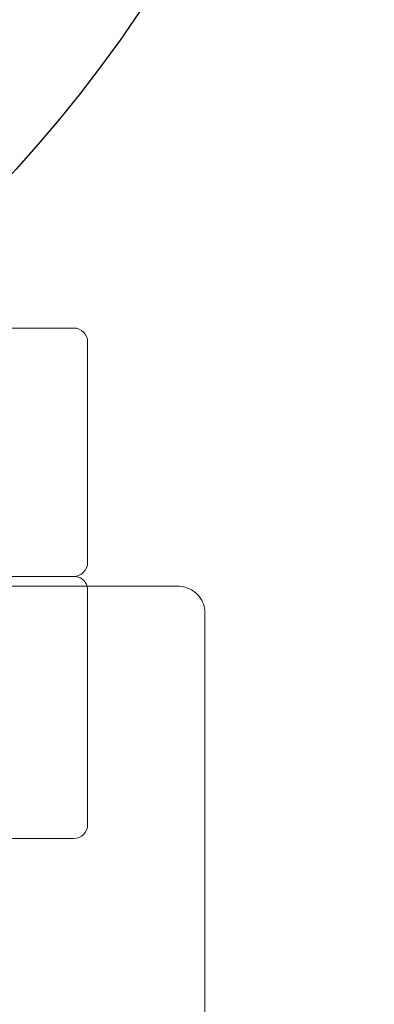
# Model space of a CAD drawing. Units: millimetres. Extents: x -5120 to 2600, y -3695 to 3020.
# Drawn here: x 20 to 149, y 820 to 1177 of the extents above; entities that cross this region are included whole.
import ezdxf

# ---------------------------------------------------------------- set-up
doc = ezdxf.new("R2010")
doc.units = ezdxf.units.MM
doc.header["$MEASUREMENT"] = 0

msp = doc.modelspace()

# ---------------------------------------------------------------- linework, layer by layer
at = {"color": 0, "linetype": 'Continuous', "lineweight": 0}
for p, q in [((40, 1065), (-40, 1065)), ((45, 980), (45, 1060)), ((-40, 975), (40, 975)), ((77.5, 971.48), (-43, 971.48)), ((45, 885), (45, 970)), ((87.5, 57.92), (87.5, 961.91)), ((-10, 880), (40, 880))]:
    msp.add_line(p, q, dxfattribs=at)
msp.add_circle((-351, 1458.8, 300), 500)
for centre, start, end in [((40, 1060), 0, 90), ((40, 980), -90, 0), ((40, 970), 17.2611, 90), ((40, 970), 0, 17.2611), ((40, 885), -90, 0)]:
    msp.add_arc(centre, 5, start, end, dxfattribs=at)
msp.add_open_spline([(77.5, 971.48), (78.53, 971.48), (79.56, 971.33), (81.52, 970.73), (82.46, 970.28), (84.15, 969.13), (84.91, 968.42), (86.16, 966.8), (86.66, 965.89), (87.32, 963.96), (87.5, 962.94), (87.5, 961.92), (87.5, 961.91), (87.5, 961.91)], degree=3, knots=[4.712389, 4.712389, 4.712389, 4.712389, 5.026548, 5.026548, 5.340708, 5.340708, 5.654867, 5.654867, 5.969026, 5.969026, 6.280916, 6.280916, 6.283185, 6.283185, 6.283185, 6.283185], dxfattribs=at)

doc.saveas('drawing.dxf')
